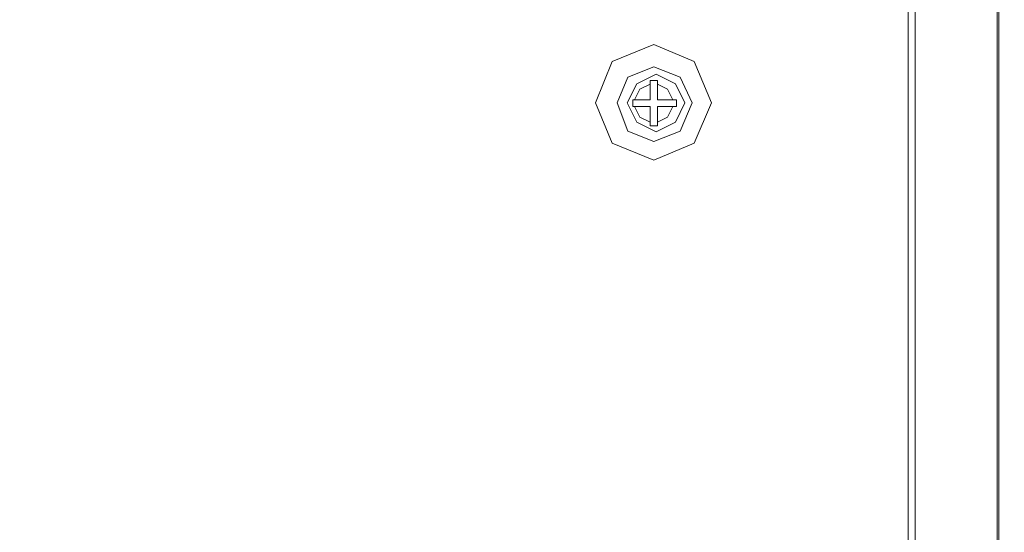
# Model space of a CAD drawing. Units: millimetres. Extents: x 34.6 to 97, y 33.1 to 67.6.
# Drawn here: x 93.5 to 96.8, y 36 to 37.7 of the extents above; entities that cross this region are included whole.
import ezdxf

# ---------------------------------------------------------------- set-up
doc = ezdxf.new("R2010")
doc.units = ezdxf.units.MM
doc.header["$MEASUREMENT"] = 0
doc.layers.add('layer 1', color=7, linetype='Continuous')

msp = doc.modelspace()

# ---------------------------------------------------------------- linework, layer by layer
at = {"layer": 'layer 1', "lineweight": 9}
for points, knots in [([(81.8321, 35.0871), (81.8321, 35.0871), (81.7294, 35.0871), (81.7294, 35.0871), (81.7294, 35.0871), (81.7294, 35.0686), (81.7294, 35.0686), (81.7294, 35.0686), (96.5381, 35.0686), (96.5381, 35.0686), (96.5381, 35.0686), (96.5381, 67.0437), (96.5381, 67.0437), (96.5381, 67.0437), (81.7294, 67.0437), (81.7294, 67.0437), (81.7294, 67.0437), (81.713, 67.0375), (81.713, 67.0375), (81.713, 67.0375), (81.7068, 67.019), (81.7068, 67.019), (81.7068, 67.019), (81.713, 67.0375), (81.713, 67.0375), (81.713, 67.0375), (81.7294, 67.0437), (81.7294, 67.0437), (81.7294, 67.0437), (81.7294, 67.0251), (81.7294, 67.0251), (81.7294, 67.0251), (81.8321, 67.0251), (81.8321, 67.0251)], [0, 0, 0, 0, 0.090909, 0.090909, 0.090909, 0.181818, 0.181818, 0.181818, 0.272727, 0.272727, 0.272727, 0.363636, 0.363636, 0.363636, 0.454545, 0.454545, 0.454545, 0.545455, 0.545455, 0.545455, 0.636364, 0.636364, 0.636364, 0.727273, 0.727273, 0.727273, 0.818182, 0.818182, 0.818182, 0.909091, 0.909091, 0.909091, 1, 1, 1, 1]), ([(96.7881, 66.2133), (96.7881, 66.2133), (96.8169, 66.2544), (96.8169, 66.2544), (96.8169, 66.2544), (96.8416, 66.2133), (96.8416, 66.2133), (96.8416, 66.2133), (96.8169, 66.1662), (96.8169, 66.1662), (96.8169, 66.1662), (96.8169, 35.864), (96.8169, 35.864)], [0, 0, 0, 0, 0.25, 0.25, 0.25, 0.5, 0.5, 0.5, 0.75, 0.75, 0.75, 1, 1, 1, 1]), ([(95.843, 37.4366), (95.843, 37.4366), (95.7836, 37.578), (95.7836, 37.578), (95.7836, 37.578), (95.6463, 37.6354), (95.6463, 37.6354), (95.6463, 37.6354), (95.5048, 37.578), (95.5048, 37.578), (95.5048, 37.578), (95.4475, 37.4366), (95.4475, 37.4366), (95.4475, 37.4366), (95.5048, 37.2993), (95.5048, 37.2993), (95.5048, 37.2993), (95.6463, 37.2419), (95.6463, 37.2419), (95.6463, 37.2419), (95.7836, 37.2993), (95.7836, 37.2993), (95.7836, 37.2993), (95.843, 37.4366), (95.843, 37.4366)], [0, 0, 0, 0, 0.125, 0.125, 0.125, 0.25, 0.25, 0.25, 0.375, 0.375, 0.375, 0.5, 0.5, 0.5, 0.625, 0.625, 0.625, 0.75, 0.75, 0.75, 0.875, 0.875, 0.875, 1, 1, 1, 1]), ([(95.7774, 37.4366), (95.7774, 37.4366), (95.7365, 37.5248), (95.7365, 37.5248), (95.7365, 37.5248), (95.6463, 37.5595), (95.6463, 37.5595), (95.6463, 37.5595), (95.558, 37.5248), (95.558, 37.5248), (95.558, 37.5248), (95.5213, 37.4366), (95.5213, 37.4366), (95.5213, 37.4366), (95.558, 37.3401), (95.558, 37.3401), (95.558, 37.3401), (95.6463, 37.3054), (95.6463, 37.3054), (95.6463, 37.3054), (95.7365, 37.3401), (95.7365, 37.3401), (95.7365, 37.3401), (95.7774, 37.4366), (95.7774, 37.4366)], [0, 0, 0, 0, 0.125, 0.125, 0.125, 0.25, 0.25, 0.25, 0.375, 0.375, 0.375, 0.5, 0.5, 0.5, 0.625, 0.625, 0.625, 0.75, 0.75, 0.75, 0.875, 0.875, 0.875, 1, 1, 1, 1]), ([(95.7527, 37.4366), (95.7527, 37.4366), (95.7201, 37.5022), (95.7201, 37.5022), (95.7201, 37.5022), (95.6545, 37.5351), (95.6545, 37.5351), (95.6545, 37.5351), (95.5889, 37.5022), (95.5889, 37.5022), (95.5889, 37.5022), (95.556, 37.4366), (95.556, 37.4366), (95.556, 37.4366), (95.5889, 37.371), (95.5889, 37.371), (95.5889, 37.371), (95.6545, 37.3381), (95.6545, 37.3381), (95.6545, 37.3381), (95.7201, 37.371), (95.7201, 37.371), (95.7201, 37.371), (95.7527, 37.4366), (95.7527, 37.4366)], [0, 0, 0, 0, 0.125, 0.125, 0.125, 0.25, 0.25, 0.25, 0.375, 0.375, 0.375, 0.5, 0.5, 0.5, 0.625, 0.625, 0.625, 0.75, 0.75, 0.75, 0.875, 0.875, 0.875, 1, 1, 1, 1]), ([(95.6339, 37.4242), (95.6339, 37.4242), (95.5745, 37.4242), (95.5745, 37.4242), (95.5745, 37.4242), (95.5745, 37.4469), (95.5745, 37.4469), (95.5745, 37.4469), (95.6339, 37.4469), (95.6339, 37.4469), (95.6339, 37.4469), (95.6339, 37.5125), (95.6339, 37.5125), (95.6339, 37.5125), (95.6586, 37.5125), (95.6586, 37.5125), (95.6586, 37.5125), (95.6586, 37.4469), (95.6586, 37.4469), (95.6586, 37.4469), (95.7242, 37.4469), (95.7242, 37.4469), (95.7242, 37.4469), (95.7242, 37.4242), (95.7242, 37.4242), (95.7242, 37.4242), (95.6586, 37.4242), (95.6586, 37.4242), (95.6586, 37.4242), (95.6586, 37.3587), (95.6586, 37.3587), (95.6586, 37.3587), (95.6339, 37.3587), (95.6339, 37.3587), (95.6339, 37.3587), (95.6339, 37.4242), (95.6339, 37.4242)], [0, 0, 0, 0, 0.083333, 0.083333, 0.083333, 0.166667, 0.166667, 0.166667, 0.25, 0.25, 0.25, 0.333333, 0.333333, 0.333333, 0.416667, 0.416667, 0.416667, 0.5, 0.5, 0.5, 0.583333, 0.583333, 0.583333, 0.666667, 0.666667, 0.666667, 0.75, 0.75, 0.75, 0.833333, 0.833333, 0.833333, 0.916667, 0.916667, 0.916667, 1, 1, 1, 1]), ([(95.6339, 37.5001), (95.6339, 37.5001), (95.5989, 37.4836), (95.5989, 37.4836), (95.5989, 37.4836), (95.5807, 37.4469), (95.5807, 37.4469)], [0, 0, 0, 0, 0.5, 0.5, 0.5, 1, 1, 1, 1]), ([(95.7118, 37.4469), (95.7118, 37.4469), (95.6933, 37.4836), (95.6933, 37.4836), (95.6933, 37.4836), (95.6586, 37.5001), (95.6586, 37.5001)], [0, 0, 0, 0, 0.5, 0.5, 0.5, 1, 1, 1, 1]), ([(95.5807, 37.4242), (95.5807, 37.4242), (95.5989, 37.3875), (95.5989, 37.3875), (95.5989, 37.3875), (95.6339, 37.371), (95.6339, 37.371)], [0, 0, 0, 0, 0.5, 0.5, 0.5, 1, 1, 1, 1]), ([(95.6586, 37.371), (95.6586, 37.371), (95.6933, 37.3875), (95.6933, 37.3875), (95.6933, 37.3875), (95.7118, 37.4242), (95.7118, 37.4242)], [0, 0, 0, 0, 0.5, 0.5, 0.5, 1, 1, 1, 1])]:
    msp.add_open_spline(points, degree=3, knots=knots, dxfattribs=at)
for points in [[(96.5134, 35.0686), (96.5134, 35.0686), (96.5134, 67.0437), (96.5134, 67.0437)], [(96.8231, 66.1662), (96.8231, 66.1662), (96.8231, 35.8578), (96.8231, 35.8578)]]:
    msp.add_open_spline(points, degree=3, dxfattribs=at)

doc.saveas('drawing.dxf')
